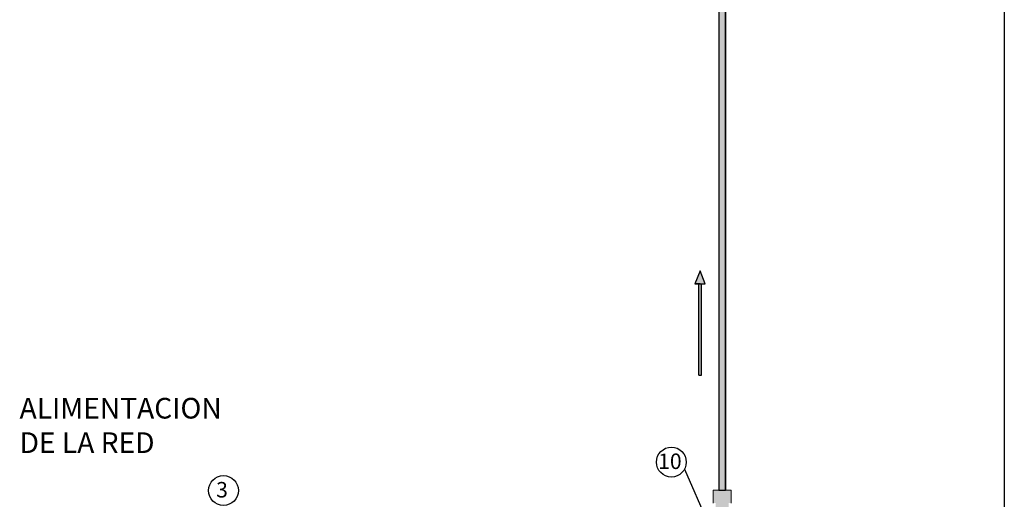
# Model space of a CAD drawing. Units: millimetres. Extents: x -445 to 565, y 90 to 226.
# Drawn here: x -440 to -437, y 152 to 153 of the extents above; entities that cross this region are included whole.
import ezdxf

# ---------------------------------------------------------------- set-up
doc = ezdxf.new("R2010")
doc.units = ezdxf.units.MM
doc.header["$LTSCALE"] = 0.0002
doc.layers.add('1', color=7, linetype='Continuous', true_color=0x823f28)
doc.layers.add('DET', color=7, linetype='Continuous', true_color=0x005a54)
for name, color, linetype in [('ACCESORIO', 118, 'Continuous'), ('DETALLE', 1, 'Continuous'), ('HATCH-HORMIGON', 8, 'Continuous')]:
    doc.layers.add(name, color=color, linetype=linetype)
doc.layers.add('CARPINTERIA-VIDRIOS', color=8, linetype='Continuous', lineweight=20)
doc.styles.get("Standard").update_dxf_attribs({"font": 'ARIALN.TTF'})

# ---------------------------------------------------------------- blocks, each defined once
blk = doc.blocks.new('flecha')
at = {"layer": 'DETALLE'}
h = blk.add_hatch(color=256, dxfattribs=at)
h.paths.add_polyline_path([(-440.2391, 151.5344), (-440.2391, 151.5244), (-439.8851, 151.5244), (-439.8851, 151.5344)])
h.paths.add_polyline_path([(-439.8851, 151.5494), (-439.8851, 151.5094), (-439.8351, 151.5294)])
for p, q in [((-440.2391, 151.5344), (-439.8851, 151.5344)), ((-440.2391, 151.5344), (-440.2391, 151.5244)), ((-440.2391, 151.5244), (-439.8851, 151.5244)), ((-439.8851, 151.5294), (-439.8851, 151.5494)), ((-439.8851, 151.5494), (-439.8851, 151.5094)), ((-439.8351, 151.5294), (-439.8851, 151.5494)), ((-439.8851, 151.5094), (-439.8351, 151.5294))]:
    blk.add_line(p, q, dxfattribs=at)

msp = doc.modelspace()

# ---------------------------------------------------------------- hatches: boundary and pattern name
at = {"layer": 'ACCESORIO'}
h = msp.add_hatch(color=256, dxfattribs=at)
h.set_gradient(color1=(39, 86, 35), color2=(78, 170, 70), one_color=1, tint=0.47, name='CYLINDER')
h.paths.add_polyline_path([(-437.6795, 156.4525), (-437.7049, 156.4525), (-437.7049, 151.651), (-437.6795, 151.651)])
at = {"layer": 'DET'}
h = msp.add_hatch(color=256, dxfattribs=at)
h.set_gradient(color1=(91, 96, 95), color2=(181, 186, 185), one_color=1, tint=0.72, name='CYLINDER')
h.paths.add_polyline_path([(-437.6672, 151.5753), (-437.7172, 151.5753), (-437.7172, 151.2733), (-437.6672, 151.2733), (-437.6672, 151.3133)])
h.paths.add_polyline_path([(-437.7172, 151.601), (-437.7172, 151.5753), (-437.6672, 151.5753), (-437.6672, 151.601)])
h.paths.add_polyline_path([(-437.7172, 151.4591), (-437.7672, 151.4591), (-437.7672, 151.3835), (-437.7172, 151.3835)])
h.paths.add_polyline_path([(-437.7672, 151.4386), (-437.7922, 151.4386), (-437.7922, 151.404), (-437.7672, 151.404)])
h.paths.add_polyline_path([(-437.7922, 151.4444), (-437.8072, 151.4444), (-437.8072, 151.3982), (-437.7922, 151.3982)])
h.paths.add_polyline_path([(-437.6572, 151.601), (-437.6572, 151.651), (-437.7272, 151.651), (-437.7272, 151.601)])

# ---------------------------------------------------------------- linework, layer by layer
at = {"layer": '1'}
msp.add_line((-437.8381, 151.7321), (-437.7172, 151.4591), dxfattribs=at)
for centre in [(-437.8887, 151.7599), (-439.6227, 151.6497)]:
    msp.add_circle(centre, 0.0578, dxfattribs=at)
at = {"layer": 'ACCESORIO'}
for p, q in [((-437.7049, 156.4525), (-437.7049, 151.651)), ((-437.6795, 156.4525), (-437.6795, 151.651))]:
    msp.add_line(p, q, dxfattribs=at)
msp.add_lwpolyline([(-437.7049, 151.651), (-437.6795, 151.651), (-437.6795, 156.4525), (-437.7049, 156.4525), (-437.7049, 151.651)], dxfattribs=at)
at = {"layer": 'CARPINTERIA-VIDRIOS'}
for p, q in [((-437.7272, 151.651), (-437.6572, 151.651)), ((-437.7272, 151.651), (-437.7272, 151.601)), ((-437.6572, 151.651), (-437.6572, 151.601))]:
    msp.add_line(p, q, dxfattribs=at)
at = {"layer": 'HATCH-HORMIGON'}
msp.add_line((-436.5998, 154.7651), (-436.5998, 151.1618), dxfattribs=at)

# ---------------------------------------------------------------- block references
at = {"layer": 'DETALLE', "rotation": 90}
msp.add_blockref('flecha', (-286.2481, 592.3353), dxfattribs=at)

# ---------------------------------------------------------------- texts
at = {"layer": '1'}
for s, insert, char_height, width, attachment_point in [('{\\fArial Rounded MT Bold|b0|i0|c0|p34;\\C1;ALIMENTACION DE LA RED}', (-440.412, 152.0084), 0.08, 0.655477, 1), ('{\\fArial Rounded MT Bold|b0|i0|c0|p34;\\C1;10}', (-437.8944, 151.7931), 0.06, 0.300429, 2), ('{\\fArial Rounded MT Bold|b0|i0|c0|p34;\\C1;3}', (-439.6283, 151.6829), 0.06, 0.300429, 2)]:
    msp.add_mtext(s, dxfattribs=dict(at, insert=insert, char_height=char_height, width=width, attachment_point=attachment_point))

doc.saveas('drawing.dxf')
